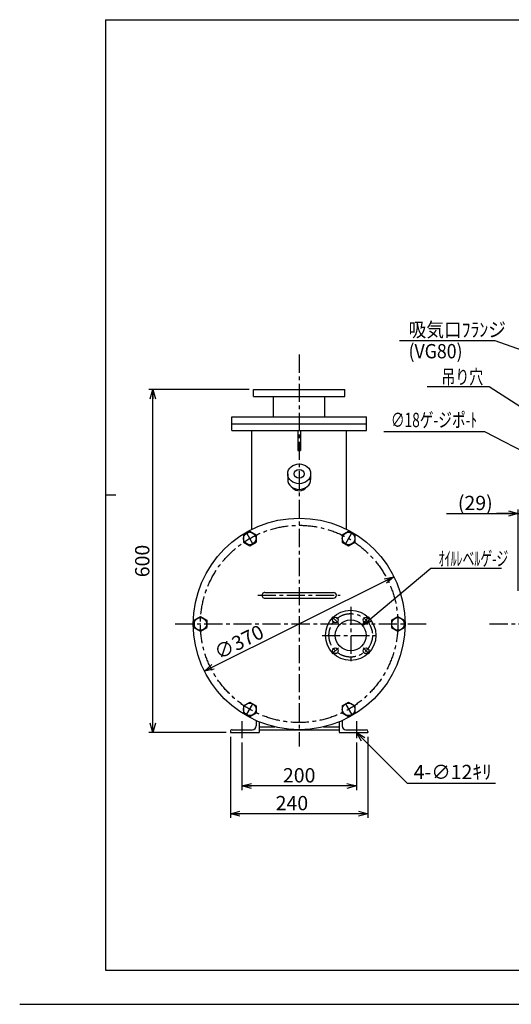
# Model space of a CAD drawing. Extents: x -1305 to 1215, y -891 to 891.
# Drawn here: x -1305 to -446, y -891 to 831 of the extents above; entities that cross this region are included whole.
import ezdxf

# ---------------------------------------------------------------- set-up
doc = ezdxf.new("R2010")
doc.units = 0
doc.linetypes.add('CENTER', pattern=[50.8, 31.75, -6.35, 6.35, -6.35])
doc.linetypes.add('NON_PLOTING', pattern=[0])
doc.layers.get('0').update_dxf_attribs({"linetype": 'CONTINUOUS'})
doc.layers.get('DEFPOINTS').update_dxf_attribs({"linetype": 'CONTINUOUS'})
doc.layers.add('FV', color=7, linetype='CONTINUOUS')
doc.layers.add('PV', color=7, linetype='CONTINUOUS')
doc.styles.add('MX_DIMTXSTY_2', font='txt.shx', dxfattribs={"width": 1.25, "bigfont": 'extfont.shx'})
doc.styles.add('MX_DIMTXSTY_3', font='txt.shx', dxfattribs={"width": 1.05, "bigfont": 'extfont.shx'})
doc.styles.add('MX_DIMTXSTY_4', font='txt.shx', dxfattribs={"width": 1.1, "bigfont": 'extfont.shx'})
doc.styles.add('MX_NOTE_STANDARD', font='txt.shx', dxfattribs={"bigfont": 'extfont.shx'})
doc.dimstyles.new('MXDIMSTYLE', dxfattribs={"dimscale": 6, "dimtxt": 4.167, "dimasz": 2.5, "dimexe": 1.2, "dimexo": 1.27, "dimgap": 1, "dimtad": 1, "dimdec": 4, "dimlfac": 0.166667, "dimdsep": 46, "dimtxsty": 'MX_NOTE_STANDARD', "dimcen": 2.5, "dimadec": 0, "dimazin": 0, "dimtfac": 1, "dimtdec": 4, "dimtmove": 0, "dimatfit": 3, "dimfxl": 1, "dimtolj": 1, "dimtzin": 0, "dimarcsym": 0})

# ---------------------------------------------------------------- blocks, each defined once
blk = doc.blocks.new('_OPEN30')
at = {"color": 0, "linetype": 'ByBlock', "lineweight": -2}
for p, q in [((-1, 0.267949), (0, 0)), ((0, 0), (-1, -0.267949)), ((0, 0), (-1, 0))]:
    blk.add_line(p, q, dxfattribs=at)
blk = doc.blocks.new('*D3')
at = {"color": 7, "linetype": 'Continuous'}
for p, q in [((-559.4, -32.7), (-434.4, -32.7)), ((-434.4, -32.7), (-472.5, -32.7)), ((-434.4, -168.1), (-434.4, -25.5)), ((-434.4, -32.7), (-405.9, -32.7)), ((-405.9, -194.1), (-405.9, -25.5)), ((-405.9, -32.7), (-367.8, -32.7))]:
    blk.add_line(p, q, dxfattribs=at)
at = {"layer": 'DEFPOINTS', "color": 0, "linetype": 'Continuous'}
for p in [(-405.9, -32.7), (-434.4, -175.7), (-405.9, -201.7)]:
    blk.add_point(p, dxfattribs=at)
at = {"color": 7, "linetype": 'Continuous', "xscale": 16.61999950468542, "yscale": 16.61999950468542, "zscale": 16.61999950468542}
blk.add_blockref('_OPEN30', (-434.4, -32.7), dxfattribs=at)
at = {"color": 7, "linetype": 'Continuous', "xscale": 16.61999950468542, "yscale": 16.61999950468542, "zscale": 16.61999950468542, "rotation": 180}
blk.add_blockref('_OPEN30', (-405.9, -32.7), dxfattribs=at)
at = {"color": 7, "linetype": 'Continuous', "insert": (-509.3, -14.2), "char_height": 25, "attachment_point": 5, "line_spacing_factor": 0.9, "style": 'MX_DIMTXSTY_2'}
blk.add_mtext('\\A1;(29)', dxfattribs=at)
blk = doc.blocks.new('*D4')
at = {"color": 7, "linetype": 'Continuous'}
blk.add_line((-651.4, -143.2), (-982.5, -308.3), dxfattribs=at)
at = {"layer": 'DEFPOINTS', "color": 0, "linetype": 'Continuous'}
for p in [(-651.4, -143.2), (-982.5, -308.3)]:
    blk.add_point(p, dxfattribs=at)
at = {"color": 7, "linetype": 'Continuous', "xscale": 16.61999950468542, "yscale": 16.61999950468542, "zscale": 16.61999950468542}
for p, rotation in [((-651.4, -143.2), 26.50657937596005), ((-982.5, -308.3), 206.50657937596)]:
    blk.add_blockref('_OPEN30', p, dxfattribs=dict(at, rotation=rotation))
at = {"color": 7, "linetype": 'Continuous', "insert": (-922.1, -257.5), "char_height": 25, "attachment_point": 5, "rotation": 26.5066, "line_spacing_factor": 0.9}
blk.add_mtext('\\A1;∅370', dxfattribs=at)
blk = doc.blocks.new('*D9')
at = {"color": 7, "linetype": 'Continuous'}
for p, q in [((-904.5, 184.3), (-1079.6, 184.3)), ((-1072.5, -415.7), (-1072.5, 184.3)), ((-944.5, -415.7), (-1079.6, -415.7))]:
    blk.add_line(p, q, dxfattribs=at)
at = {"layer": 'DEFPOINTS', "color": 0, "linetype": 'Continuous'}
for p in [(-1072.5, 184.3), (-896.9, 184.3), (-936.9, -415.7)]:
    blk.add_point(p, dxfattribs=at)
at = {"color": 7, "linetype": 'Continuous', "xscale": 16.61999950468542, "yscale": 16.61999950468542, "zscale": 16.61999950468542}
for p, rotation in [((-1072.5, 184.3), 90), ((-1072.5, -415.7), 270)]:
    blk.add_blockref('_OPEN30', p, dxfattribs=dict(at, rotation=rotation))
at = {"color": 7, "linetype": 'Continuous', "insert": (-1091, -115.7), "char_height": 25, "attachment_point": 5, "rotation": 90, "line_spacing_factor": 0.9, "style": 'MX_DIMTXSTY_4'}
blk.add_mtext('\\A1;600', dxfattribs=at)
blk = doc.blocks.new('*D14')
at = {"color": 7, "linetype": 'Continuous'}
for p, q in [((-936.9, -423.4), (-936.9, -564.8)), ((-696.9, -423.4), (-696.9, -564.8)), ((-696.9, -557.6), (-936.9, -557.6))]:
    blk.add_line(p, q, dxfattribs=at)
at = {"layer": 'DEFPOINTS', "color": 0, "linetype": 'Continuous'}
for p in [(-936.9, -415.7), (-696.9, -415.7), (-936.9, -557.6)]:
    blk.add_point(p, dxfattribs=at)
at = {"color": 7, "linetype": 'Continuous', "xscale": 16.61999950468542, "yscale": 16.61999950468542, "zscale": 16.61999950468542, "rotation": 180}
blk.add_blockref('_OPEN30', (-936.9, -557.6), dxfattribs=at)
at = {"color": 7, "linetype": 'Continuous', "xscale": 16.61999950468542, "yscale": 16.61999950468542, "zscale": 16.61999950468542}
blk.add_blockref('_OPEN30', (-696.9, -557.6), dxfattribs=at)
at = {"color": 7, "linetype": 'Continuous', "insert": (-829.6, -539.1), "char_height": 25, "attachment_point": 5, "line_spacing_factor": 0.9, "style": 'MX_DIMTXSTY_3'}
blk.add_mtext('\\A1;240', dxfattribs=at)
blk = doc.blocks.new('*D15')
at = {"color": 7, "linetype": 'Continuous'}
for p, q in [((-916.9, -433.4), (-916.9, -516.2)), ((-716.9, -433.4), (-716.9, -516.2)), ((-716.9, -509), (-916.9, -509))]:
    blk.add_line(p, q, dxfattribs=at)
at = {"layer": 'DEFPOINTS', "color": 0, "linetype": 'Continuous'}
for p in [(-916.9, -425.7), (-716.9, -425.7), (-916.9, -509)]:
    blk.add_point(p, dxfattribs=at)
at = {"color": 7, "linetype": 'Continuous', "xscale": 16.61999950468542, "yscale": 16.61999950468542, "zscale": 16.61999950468542, "rotation": 180}
blk.add_blockref('_OPEN30', (-916.9, -509), dxfattribs=at)
at = {"color": 7, "linetype": 'Continuous', "xscale": 16.61999950468542, "yscale": 16.61999950468542, "zscale": 16.61999950468542}
blk.add_blockref('_OPEN30', (-716.9, -509), dxfattribs=at)
at = {"color": 7, "linetype": 'Continuous', "insert": (-816.9, -490.5), "char_height": 25, "attachment_point": 5, "line_spacing_factor": 0.9, "style": 'MX_DIMTXSTY_4'}
blk.add_mtext('\\A1;200', dxfattribs=at)

msp = doc.modelspace()

# ---------------------------------------------------------------- linework, layer by layer
at = {"layer": 'DEFPOINTS', "color": 3, "linetype": 'NON_PLOTING'}
msp.add_line((-1305, -891), (1215, -891), dxfattribs=at)
at = {"layer": 'FV', "color": 1, "linetype": 'Continuous'}
for p, q in [((-1155, 831), (1155, 831)), ((-1155, 831), (-1155, -831)), ((-1155, -831), (1155, -831))]:
    msp.add_line(p, q, dxfattribs=at)
at = {"layer": 'FV', "color": 7, "linetype": 'Continuous'}
msp.add_line((-1155, 0), (-1137, 0), dxfattribs=at)
at = {"layer": 'PV', "color": 7, "linetype": 'CENTER'}
for p, q in [((-816.91, 245.2), (-816.91, -440.32)), ((-908.16, -67.68), (-898.16, -85.01)), ((-735.66, -85.01), (-725.66, -67.68)), ((-889.32, -175.73), (-745.07, -175.73)), ((-726.91, -195.73), (-726.91, -295.73)), ((-759.09, -213.56), (-748.48, -224.17)), ((-705.35, -224.17), (-694.74, -213.56)), ((-1033.4, -225.73), (-593.22, -225.73)), ((-484.37, -225.73), (15.63, -225.73)), ((-776.91, -245.73), (-676.91, -245.73)), ((-759.09, -277.91), (-748.48, -267.3)), ((-705.35, -267.3), (-694.74, -277.91)), ((-908.16, -383.78), (-898.16, -366.46)), ((-735.66, -366.46), (-725.66, -383.78)), ((-916.91, -395.73), (-916.91, -425.73)), ((-716.91, -395.73), (-716.91, -425.73))]:
    msp.add_line(p, q, dxfattribs=at)
at = {"layer": 'PV', "color": 3, "linetype": 'Continuous'}
for p, q in [((-896.91, 172.27), (-896.91, 184.27)), ((-896.91, 184.27), (-736.91, 184.27)), ((-896.91, 172.27), (-736.91, 172.27)), ((-861.46, 136.27), (-861.46, 172.27)), ((-772.36, 136.27), (-772.36, 172.27)), ((-736.91, 172.27), (-736.91, 184.27)), ((-934.41, 136.27), (-699.41, 136.27)), ((-934.41, 112.27), (-934.41, 136.27)), ((-934.41, 124.27), (-699.41, 124.27)), ((-699.41, 112.27), (-699.41, 136.27)), ((-934.41, 112.27), (-699.41, 112.27)), ((-899.51, -60.2), (-899.51, 112.27)), ((-819.41, 112.27), (-819.41, 77.27)), ((-814.41, 112.27), (-814.41, 77.27)), ((-734.31, -60.2), (-734.31, 112.27)), ((-819.41, 77.27), (-814.41, 77.27)), ((-836.91, 36.77), (-836.91, 26.77)), ((-796.91, 36.77), (-796.91, 26.77)), ((-914.16, -70), (-903.16, -63.64)), ((-903.16, -63.64), (-892.16, -70)), ((-741.66, -70), (-730.66, -63.64)), ((-730.66, -63.64), (-719.66, -70)), ((-914.16, -70), (-914.16, -82.69)), ((-914.16, -82.69), (-903.16, -89.04)), ((-903.16, -89.04), (-892.16, -82.69)), ((-892.16, -70), (-892.16, -82.69)), ((-741.66, -70), (-741.66, -82.69)), ((-741.66, -82.69), (-730.66, -89.04)), ((-730.66, -89.04), (-719.66, -82.69)), ((-719.66, -70), (-719.66, -82.69)), ((-876.91, -170.73), (-756.91, -170.73)), ((-876.91, -180.73), (-756.91, -180.73)), ((-1000.41, -219.39), (-989.41, -213.03)), ((-1000.41, -219.38), (-1000.41, -232.08)), ((-989.41, -213.03), (-978.41, -219.39)), ((-978.41, -219.38), (-978.41, -232.08)), ((-655.41, -219.39), (-644.41, -213.03)), ((-655.41, -219.38), (-655.41, -232.08)), ((-644.41, -213.03), (-633.41, -219.39)), ((-633.41, -219.38), (-633.41, -232.08)), ((-1000.41, -232.08), (-989.41, -238.43)), ((-989.41, -238.43), (-978.41, -232.08)), ((-655.41, -232.08), (-644.41, -238.43)), ((-644.41, -238.43), (-633.41, -232.08)), ((-914.16, -368.77), (-903.16, -362.42)), ((-914.16, -368.77), (-914.16, -381.47)), ((-903.16, -362.42), (-892.16, -368.77)), ((-892.16, -368.77), (-892.16, -381.47)), ((-741.66, -368.77), (-730.66, -362.42)), ((-741.66, -368.77), (-741.66, -381.47)), ((-730.66, -362.42), (-719.66, -368.77)), ((-719.66, -368.77), (-719.66, -381.47)), ((-914.16, -381.47), (-903.16, -387.82)), ((-903.16, -387.82), (-892.16, -381.47)), ((-891.91, -394.85), (-891.91, -404.23)), ((-741.91, -394.85), (-741.91, -404.23)), ((-741.66, -381.47), (-730.66, -387.82)), ((-730.66, -387.82), (-719.66, -381.47)), ((-933.91, -410.73), (-898.41, -410.73)), ((-886.91, -396.98), (-886.91, -415.73)), ((-886.91, -405.73), (-859.64, -405.73)), ((-886.91, -410.73), (-746.91, -410.73)), ((-774.19, -405.73), (-746.91, -405.73)), ((-746.91, -396.98), (-746.91, -415.73)), ((-735.41, -410.73), (-699.91, -410.73)), ((-936.91, -413.73), (-936.91, -415.73)), ((-936.91, -415.73), (-886.91, -415.73)), ((-746.91, -415.73), (-696.91, -415.73)), ((-696.91, -413.73), (-696.91, -415.73))]:
    msp.add_line(p, q, dxfattribs=at)
for centre, radius in [((-816.91, -225.73), 185), ((-903.16, -76.34), 11), ((-730.66, -76.34), 11), ((-726.91, -245.73), 44), ((-989.41, -225.73), 11), ((-753.78, -218.86), 5), ((-726.91, -245.73), 27), ((-700.04, -218.86), 5), ((-644.41, -225.73), 11), ((-753.78, -272.6), 5), ((-700.04, -272.6), 5), ((-903.16, -375.12), 11), ((-730.66, -375.12), 11)]:
    msp.add_circle(centre, radius, dxfattribs=at)
at = {"layer": 'PV', "color": 7, "linetype": 'CENTER'}
for centre, radius in [((-816.91, -225.73), 172.5), ((-726.91, -245.73), 38)]:
    msp.add_circle(centre, radius, dxfattribs=at)
at = {"layer": 'PV', "color": 3, "linetype": 'Continuous'}
for centre, radius, start, end in [((-876.91, -175.73), 5, 89.99998, 270), ((-756.91, -175.73), 5, 270.00002, 89.99998), ((-933.91, -413.73), 3, 89.99998, 180.00002), ((-898.41, -404.23), 6.5, 270.00002, 0), ((-735.41, -404.23), 6.5, 180.00004, 270.00002), ((-699.91, -413.73), 3, 0, 89.99998)]:
    msp.add_arc(centre, radius, start, end, dxfattribs=at)
for major_axis, ratio in [((20, 0), 0.8650016), ((9, 0), 0.8611113)]:
    msp.add_ellipse((-816.91, 36.77), major_axis=major_axis, ratio=ratio, dxfattribs=at)
for centre, major_axis, ratio, start_param, end_param in [((-816.91, 26.77), (20, 0), 0.8650016, 3.1415927, 6.2831853), ((-816.91, 19.27), (14, 0), 0.8642875, 3.8132477, 5.7229112)]:
    msp.add_ellipse(centre, major_axis=major_axis, ratio=ratio, start_param=start_param, end_param=end_param, dxfattribs=at)

# ---------------------------------------------------------------- texts
at = {"layer": 'PV', "color": 7, "linetype": 'Continuous'}
for s, insert, char_height, attachment_point, line_spacing_factor in [('\\W0.907;\\A1;吸気口ﾌﾗﾝジ\\P(VG80)', (-625.92, 301.34), 25.0031, 1, 0.901587), ('\\W0.855;\\A1;\\P', (-641.77, 250.35), 24.96, 4, 0.901587), ('\\W0.712;\\A1;吊り穴', (-568.37, 218.76), 25.0031, 1, 0.901587), ('\\W0.855;\\A1;\\P', (-593.33, 170.3), 24.96, 4, 0.901587), ('\\W0.701;\\A1;∅18ゲ-ジポ-ﾄ', (-656.67, 143.47), 25.0031, 1, 0.9), ('\\W0.855;\\A1;\\P', (-669.2, 91.53), 24.96, 4, 0.901587), ('\\W0.610;\\A1;ｵｲﾙﾚベﾙゲ-ジ', (-573.3, -99.01), 25.0031, 1, 0.9), ('\\W0.855;\\A1;\\P', (-463.54, -146.89), 24.96, 4, 0.901587), ('\\W0.996;\\A1;4-∅12ｷﾘ', (-616.79, -472.22), 25.0031, 1, 0.901587), ('\\W0.855;\\A1;\\P', (-473.76, -523.16), 24.96, 4, 0.901587)]:
    msp.add_mtext(s, dxfattribs=dict(at, insert=insert, char_height=char_height, attachment_point=attachment_point, line_spacing_factor=line_spacing_factor))

# ---------------------------------------------------------------- dimensions: what is measured, and where the dimension line sits
dim = msp.add_linear_dim(base=(-1072.46, 184.27), p1=(-936.91, -415.73), p2=(-896.91, 184.27), angle=90, dimstyle='MXDIMSTYLE', override={"dimtxt": 4.16718, "dimasz": 2.77, "dimexe": 1.198868, "dimdec": 0, "dimlfac": 1, "dimtxsty": 'MX_DIMTXSTY_4', "dimblk1": 'OPEN30', "dimblk2": 'OPEN30', "dimsah": 1, "dimldrblk": 'OPEN30', "dimtzin": 8}, dxfattribs=at)
dim.commit()
dim.dimension.update_dxf_attribs({"geometry": '*D9', "text_midpoint": (-1072.46, -115.73), "dimtype": 160})
dim = msp.add_linear_dim(base=(-405.87, -32.67), p1=(-434.37, -175.73), p2=(-405.87, -201.73), text='(29)', dimstyle='MXDIMSTYLE', override={"dimtxt": 4.16718, "dimasz": 2.77, "dimexe": 1.198883, "dimdec": 0, "dimlfac": 1, "dimzin": 0, "dimtxsty": 'MX_DIMTXSTY_2', "dimblk1": 'OPEN30', "dimblk2": 'OPEN30', "dimsah": 1, "dimldrblk": 'OPEN30'}, dxfattribs=at)
dim.commit()
dim.dimension.update_dxf_attribs({"geometry": '*D3', "text_midpoint": (-509.35, -32.67), "dimtype": 160})
dim = msp.add_diameter_dim_2p(p1=(-651.36, -143.17), p2=(-982.47, -308.3), dimstyle='MXDIMSTYLE', override={"dimtxt": 4.16718, "dimasz": 2.77, "dimdec": 0, "dimlfac": 1.000001, "dimblk1": 'OPEN30', "dimblk2": 'OPEN30', "dimsah": 1, "dimatfit": 2, "dimldrblk": 'OPEN30', "dimtzin": 8}, dxfattribs=at)
dim.commit()
dim.dimension.update_dxf_attribs({"geometry": '*D4', "text_midpoint": (-913.85, -274.08), "dimtype": 163})
for base, p1, p2, override, picture, middle in [((-936.91, -557.62), (-696.91, -415.73), (-936.91, -415.73), {"dimtxt": 4.16718, "dimasz": 2.77, "dimexe": 1.198868, "dimdec": 0, "dimlfac": 1, "dimtxsty": 'MX_DIMTXSTY_3', "dimblk1": 'OPEN30', "dimblk2": 'OPEN30', "dimsah": 1, "dimldrblk": 'OPEN30', "dimtzin": 8}, '*D14', (-829.61, -557.62)), ((-916.91, -508.99), (-716.91, -425.73), (-916.91, -425.73), {"dimtxt": 4.16718, "dimasz": 2.77, "dimexe": 1.198868, "dimdec": 0, "dimlfac": 1, "dimtxsty": 'MX_DIMTXSTY_4', "dimblk1": 'OPEN30', "dimblk2": 'OPEN30', "dimsah": 1, "dimldrblk": 'OPEN30', "dimtzin": 8}, '*D15', (-816.91, -508.99))]:
    dim = msp.add_linear_dim(base=base, p1=p1, p2=p2, dimstyle='MXDIMSTYLE', override=override, dxfattribs=at)
    dim.commit()
    dim.dimension.update_dxf_attribs({"geometry": picture, "text_midpoint": middle, "dimtype": 160})

# ---------------------------------------------------------------- leaders
for points in [[(-234.37, 184.27), (-474.35, 269.11), (-641.77, 269.11)], [(-341.18, 96.32), (-485.36, 189.05), (-593.33, 189.05)], [(-337.93, 30.12), (-492.47, 110.28), (-669.2, 110.28)], [(-706.25, -228.35), (-587.13, -128.14), (-463.54, -128.14)], [(-716.91, -415.73), (-628.03, -504.41), (-473.76, -504.41)]]:
    msp.add_leader(points, dimstyle='MXDIMSTYLE', override={"dimasz": 2.77, "dimldrblk": 'OPEN30'}, dxfattribs=at)

doc.saveas('drawing.dxf')
